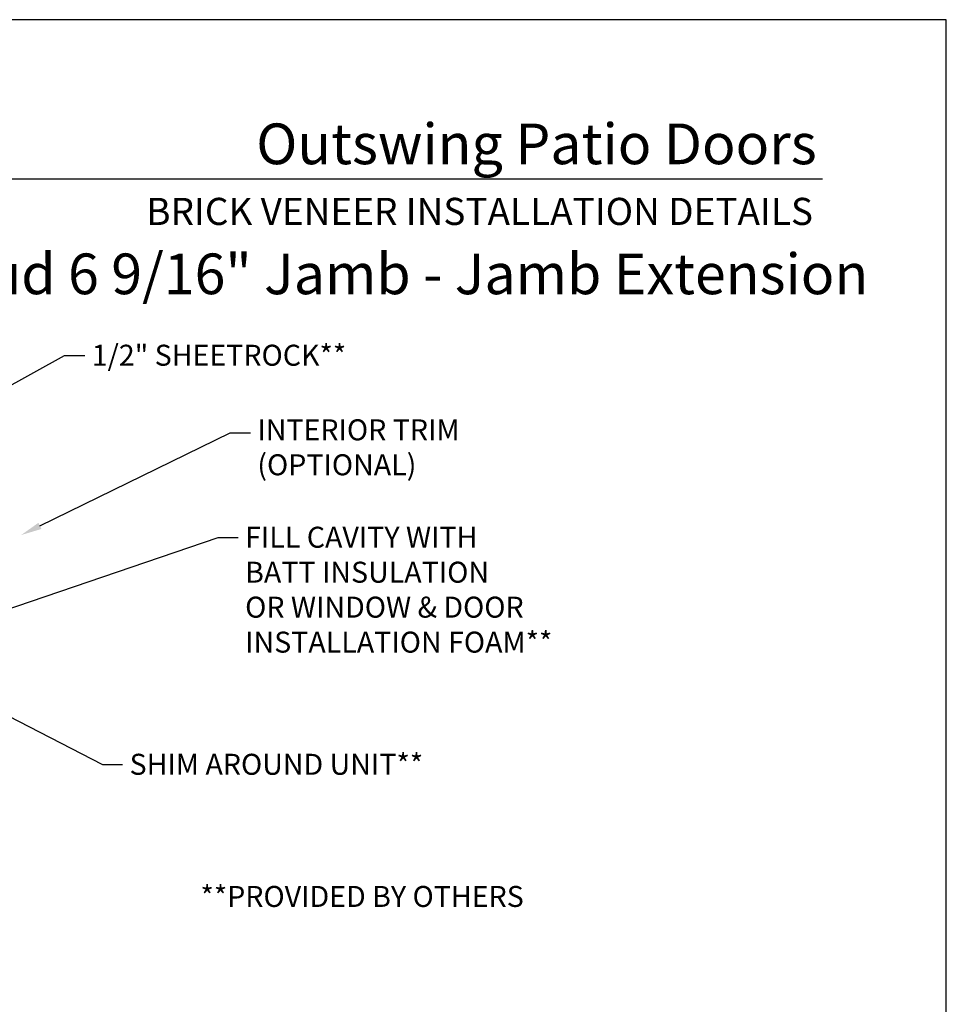
# Model space of a CAD drawing. Extents: x -34 to 275, y 0 to 46.
# Drawn here: x 259 to 275, y 29 to 46 of the extents above; entities that cross this region are included whole.
import ezdxf
from ezdxf import colors
from ezdxf.entities.mleader import LeaderData, LeaderLine
from ezdxf.enums import TextEntityAlignment as Align
from ezdxf.math import Vec2, Vec3

# ---------------------------------------------------------------- set-up
doc = ezdxf.new("R2010")
doc.units = 0
doc.header["$LTSCALE"] = 2
doc.header["$MEASUREMENT"] = 0
doc.layers.get('0').update_dxf_attribs({"linetype": 'CONTINUOUS'})
doc.layers.add('Notes', color=7, linetype='CONTINUOUS')
doc.styles.add('ARIAL', font='arial.ttf')
doc.styles.get("Standard").update_dxf_attribs({"font": 'arial.ttf'})

msp = doc.modelspace()

# ---------------------------------------------------------------- linework, layer by layer
msp.add_line((273.18313, 43.35009), (242.27881, 43.35009))
msp.add_lwpolyline([(239.70006, 46.20001), (239.70006, 0), (275.40006, 0), (275.40006, 46.20001)], close=True)

# ---------------------------------------------------------------- texts
at = {"style": 'ARIAL'}
for s, height, p in [('Outswing Patio Doors', 0.7272729, (273.08206, 43.61701)), ('BRICK VENEER INSTALLATION DETAILS', 0.4848486, (273.01498, 42.53072))]:
    msp.add_text(s, height=height, dxfattribs=at).set_placement(p, align=Align.RIGHT)
msp.add_text('Brick Exterior - Wood Stud 6 9/16" Jamb - Jamb Extension', height=0.7272729, dxfattribs=at).set_placement((247.35558, 41.29318))
at = {"layer": 'Notes', "insert": (262.06105, 30.71548), "char_height": 0.375, "attachment_point": 1}
msp.add_mtext('{\\fArial|b1|i0|c0|p34;**PROVIDED BY OTHERS}', dxfattribs=at)

# ---------------------------------------------------------------- leaders
at = {"layer": 'Notes'}
ml = msp.add_multileader_mtext('Standard', dxfattribs=at)
ml.set_content('1/2" SHEETROCK**', color=256)
ml.set_leader_properties()
ml.build(insert=Vec2(0, 0))
ml.multileader.update_dxf_attribs({"dogleg_length": 0.36, "arrow_head_size": 0.375})
ctx = ml.context
ctx.base_point, ctx.char_height, ctx.arrow_head_size, ctx.landing_gap_size, ctx.plane_origin = Vec3(259.99129, 40.1992), 0.375, 0.375, 0.125, Vec3(258.14604, 39.37516)
notes = []
notes.append((ctx, [(0, (1, 1, 0), (259.63129, 40.1992), (1, 0), 0.36, [(0, [(258.14604, 39.37516)], 0, [])])]))
ctx.mtext.insert, ctx.mtext.flow_direction = Vec3(260.11629, 40.3899), 5
ml = msp.add_multileader_mtext('Standard', dxfattribs=at)
ml.set_content('INTERIOR TRIM\\P(OPTIONAL)', color=256)
ml.set_leader_properties()
ml.build(insert=Vec2(0, 0))
ml.multileader.update_dxf_attribs({"dogleg_length": 0.36, "arrow_head_size": 0.375})
ctx = ml.context
ctx.base_point, ctx.char_height, ctx.arrow_head_size, ctx.landing_gap_size, ctx.plane_origin = Vec3(262.95308, 38.81392), 0.375, 0.375, 0.125, Vec3(258.85277, 36.74624)
notes.append((ctx, [(0, (1, 1, 0), (262.59308, 38.81392), (1, 0), 0.36, [(0, [(258.85277, 36.98736)], 0, [])])]))
ctx.mtext.insert, ctx.mtext.flow_direction = Vec3(263.07808, 39.05655), 5
ml = msp.add_multileader_mtext('Standard', dxfattribs=at)
ml.set_content('FILL CAVITY WITH\\PBATT INSULATION\\POR WINDOW & DOOR INSTALLATION FOAM**', color=256)
ml.set_leader_properties()
ml.build(insert=Vec2(0, 0))
ml.multileader.update_dxf_attribs({"dogleg_length": 0.36, "arrow_head_size": 0.375})
ctx = ml.context
ctx.base_point, ctx.char_height, ctx.arrow_head_size, ctx.landing_gap_size, ctx.plane_origin = Vec3(262.73434, 36.94577), 0.375, 0.375, 0.125, Vec3(258.63404, 34.66416)
notes.append((ctx, [(0, (1, 1, 0), (262.37434, 36.94577), (1, 0), 0.36, [(0, [(258.15982, 35.50508)], 0, [])])]))
ctx.mtext.insert, ctx.mtext.width, ctx.mtext.flow_direction = Vec3(262.85934, 37.13647), 5.9333134, 5
ml = msp.add_multileader_mtext('Standard', dxfattribs=at)
ml.set_content('SHIM AROUND UNIT**', color=256)
ml.set_leader_properties()
ml.build(insert=Vec2(0, 0))
ml.multileader.update_dxf_attribs({"dogleg_length": 0.36, "arrow_head_size": 0.375})
ctx = ml.context
ctx.base_point, ctx.char_height, ctx.arrow_head_size, ctx.landing_gap_size, ctx.plane_origin = Vec3(260.66761, 32.88709), 0.375, 0.375, 0.125, Vec3(257.64604, 35.14398)
notes.append((ctx, [(0, (1, 1, 0), (260.30761, 32.88709), (1, 0), 0.36, [(0, [(255.76192, 35.21728)], 0, [])])]))
ctx.mtext.insert, ctx.mtext.width, ctx.mtext.flow_direction = Vec3(260.79261, 33.07779), 5.8557455, 5
for ctx, leaders in notes:
    for number, flags, end, landing, length, lines in leaders:
        leader = LeaderData()
        leader.index, (leader.has_last_leader_line, leader.has_dogleg_vector, leader.attachment_direction) = number, flags
        leader.last_leader_point, leader.dogleg_vector, leader.dogleg_length = Vec3(end), Vec3(landing), length
        for number, points, colour, breaks in lines:
            line = LeaderLine()
            line.index, line.vertices, line.color, line.breaks = number, Vec3.list(points), colors.encode_raw_color(colour), breaks
            leader.lines.append(line)
        ctx.leaders.append(leader)

doc.saveas('drawing.dxf')
